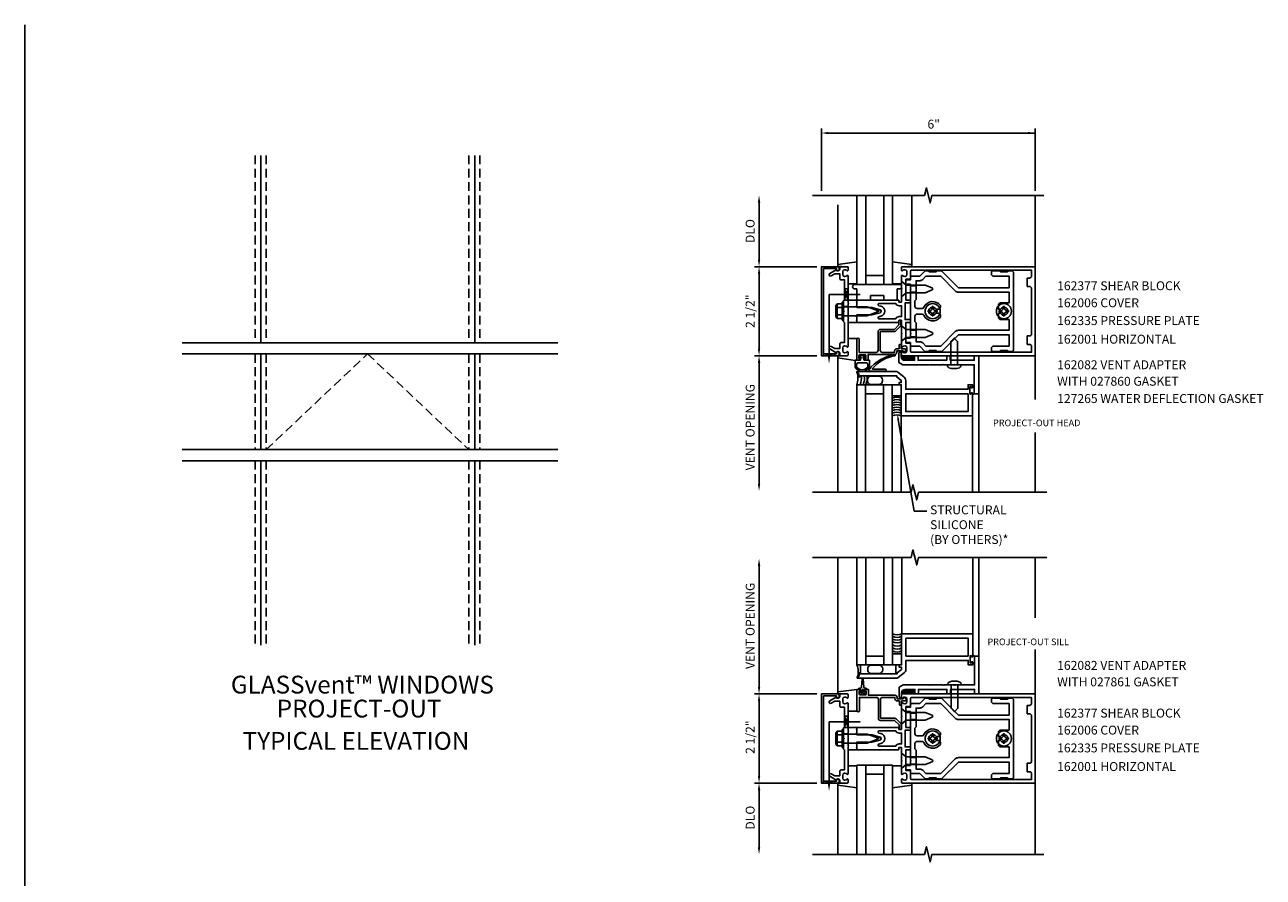
# Model space of a CAD drawing. Extents: x 0 to 72.3, y 0 to 42.9.
# Drawn here: x 0 to 34.8, y 19 to 42.9 of the extents above; entities that cross this region are included whole.
import ezdxf
from ezdxf import colors
from ezdxf.entities.mleader import LeaderData, LeaderLine
from ezdxf.enums import TextEntityAlignment as Align
from ezdxf.math import Vec2, Vec3

# ---------------------------------------------------------------- set-up
doc = ezdxf.new("R2010")
doc.units = 0
doc.header["$LTSCALE"] = 0.5
doc.header["$MEASUREMENT"] = 0
doc.linetypes.add('DASHED', pattern=[0.75, 0.5, -0.25])
doc.layers.get('0').update_dxf_attribs({"linetype": 'CONTINUOUS'})
for name, color, linetype in [('PART_NUMBERS', 6, 'CONTINUOUS'), ('R-ANNO-DIMS', 3, 'CONTINUOUS'), ('R-SWTS-DET1', 1, 'CONTINUOUS'), ('R-SWTS-DET2', 4, 'CONTINUOUS'), ('R-SWTS-DET3', 5, 'CONTINUOUS'), ('TEXT', 3, 'CONTINUOUS')]:
    doc.layers.add(name, color=color, linetype=linetype)
doc.styles.get("Standard").update_dxf_attribs({"font": 'arial.ttf'})

# ---------------------------------------------------------------- blocks, each defined once
blk = doc.blocks.new('*X1')
at = {"color": 0}
for p, q in [((12.45, 5.132), (12.566, 5.248)), ((12.451, 5.274), (12.568, 5.391)), ((12.451, 5.239), (12.567, 5.355)), ((12.451, 5.203), (12.567, 5.319)), ((12.451, 5.167), (12.567, 5.283)), ((12.452, 5.346), (12.545, 5.438)), ((12.452, 5.381), (12.509, 5.437)), ((12.452, 5.31), (12.568, 5.426)), ((12.453, 5.417), (12.472, 5.437)), ((12.45, 5.096), (12.566, 5.212)), ((12.462, 5.072), (12.565, 5.176)), ((12.515, 5.091), (12.547, 5.123))]:
    blk.add_line(p, q, dxfattribs=at)
blk = doc.blocks.new('*X2')
at = {"color": 0}
for p, q in [((12.45, 5.132), (12.566, 5.248)), ((12.451, 5.274), (12.568, 5.391)), ((12.451, 5.239), (12.567, 5.355)), ((12.451, 5.203), (12.567, 5.319)), ((12.451, 5.167), (12.567, 5.283)), ((12.452, 5.346), (12.545, 5.438)), ((12.452, 5.381), (12.509, 5.437)), ((12.452, 5.31), (12.568, 5.426)), ((12.453, 5.417), (12.472, 5.437)), ((12.45, 5.096), (12.566, 5.212)), ((12.462, 5.072), (12.565, 5.176)), ((12.515, 5.091), (12.547, 5.123))]:
    blk.add_line(p, q, dxfattribs=at)
blk = doc.blocks.new('B027860')
for points in [[(0, 0.02), (-0.095, 0.055), (-0.085, 0.083), (-0.031, 0.063), (-0.055, 0.15), (-0.201, 0.15), (-0.201, 0.343, -0.597015), (0.201, 0.343), (0.201, 0.15), (0.055, 0.15), (0.031, 0.063), (0.085, 0.083), (0.095, 0.055)], [(-0.106, 0.22, -0.414214), (-0.156, 0.27), (-0.156, 0.343, -0.480769), (0.156, 0.343), (0.156, 0.27, -0.414214), (0.106, 0.22)]]:
    blk.add_lwpolyline(points, format="xyb", close=True)
blk = doc.blocks.new('127265M')
blk.add_lwpolyline([(-0.205, 0.01, -0.626003), (-0.225, 0.049, -0.196015), (0.506, 0.464, -0.943037), (0.508, 0.436, 0.190257), (-0.118, 0.079, 0.641358), (-0.114, 0.064), (0.237, 0.064, -1), (0.237, 0.01)], format="xyb", close=True)
blk.add_lwpolyline([(-0.188, 0.01), (-0.188, 0), (0.188, 0), (0.188, 0.01)], close=True)

msp = doc.modelspace()

# ---------------------------------------------------------------- linework, layer by layer
for p, q in [((0, 0), (0, 42.915719)), ((14.966391, 33.994156), (4.423531, 33.994156)), ((14.966391, 33.681656), (4.423531, 33.681656)), ((14.966391, 30.994156), (4.423531, 30.994156)), ((14.966391, 30.681656), (4.423531, 30.681656))]:
    msp.add_line(p, q)
at = {"linetype": 'DASHED'}
for p, q in [((6.468046, 39.251453), (6.468046, 33.994156)), ((6.780546, 39.251453), (6.780546, 33.994156)), ((12.468046, 39.251453), (12.468046, 33.994156)), ((12.780546, 39.251453), (12.780546, 33.994156)), ((6.468046, 33.681656), (6.468046, 30.994156)), ((6.780546, 33.681656), (6.780546, 30.994156)), ((12.468046, 33.681656), (12.468046, 30.994156)), ((12.780546, 33.681656), (12.780546, 30.994156)), ((6.468046, 30.681656), (6.468046, 25.510122)), ((6.780546, 30.681656), (6.780546, 25.510122)), ((12.468046, 30.681656), (12.468046, 25.510122)), ((12.780546, 30.681656), (12.780546, 25.510122))]:
    msp.add_line(p, q, dxfattribs=at)
at = {"linetype": 'Continuous'}
for p, q in [((6.632118, 39.251453), (6.632118, 33.994156)), ((12.632118, 39.251453), (12.632118, 33.994156)), ((6.632118, 33.681656), (6.632118, 30.994156)), ((12.632118, 33.681656), (12.632118, 30.994156)), ((6.632118, 30.681656), (6.632118, 25.510122)), ((12.632118, 30.681656), (12.632118, 25.510122))]:
    msp.add_line(p, q, dxfattribs=at)
at = {"layer": 'R-ANNO-DIMS', "linetype": 'ByBlock'}
for p, q in [((22.366363, 38.252961), (22.366363, 40.002961)), ((28.370776, 38.252961), (28.370776, 40.002961)), ((22.566363, 39.877961), (28.370776, 39.877961)), ((20.616363, 36.327961), (20.616363, 37.927961)), ((22.241363, 36.127961), (20.491363, 36.127961)), ((22.241363, 36.127961), (20.491363, 36.127961)), ((20.616363, 33.827961), (20.616363, 35.927961)), ((22.241363, 33.627961), (20.491363, 33.627961)), ((22.241363, 33.627961), (20.491363, 33.627961)), ((20.616363, 33.427961), (20.616363, 30.013345)), ((20.616363, 24.336594), (20.616363, 27.75121)), ((22.241363, 24.136594), (20.491363, 24.136594)), ((22.241363, 24.136594), (20.491363, 24.136594)), ((20.616363, 23.936594), (20.616363, 21.836594)), ((22.241363, 21.636594), (20.491363, 21.636594)), ((22.241363, 21.636594), (20.491363, 21.636594)), ((20.616363, 21.436594), (20.616363, 19.836594))]:
    msp.add_line(p, q, dxfattribs=at)
for points in [[(22.566363, 39.911294), (22.566363, 39.844627), (22.366363, 39.877961)], [(28.170776, 39.911294), (28.170776, 39.844627), (28.370776, 39.877961)], [(20.58303, 37.927961), (20.649696, 37.927961), (20.616363, 38.127961)], [(20.58303, 36.327961), (20.649696, 36.327961), (20.616363, 36.127961)], [(20.58303, 35.927961), (20.649696, 35.927961), (20.616363, 36.127961)], [(20.58303, 33.827961), (20.649696, 33.827961), (20.616363, 33.627961)], [(20.58303, 33.427961), (20.649696, 33.427961), (20.616363, 33.627961)], [(20.58303, 30.033268), (20.649696, 30.033268), (20.616363, 29.833268)], [(20.58303, 27.731287), (20.649696, 27.731287), (20.616363, 27.931287)], [(20.58303, 24.336594), (20.649696, 24.336594), (20.616363, 24.136594)], [(20.58303, 23.936594), (20.649696, 23.936594), (20.616363, 24.136594)], [(20.58303, 21.836594), (20.649696, 21.836594), (20.616363, 21.636594)], [(20.58303, 21.436594), (20.649696, 21.436594), (20.616363, 21.636594)], [(20.58303, 19.836594), (20.649696, 19.836594), (20.616363, 19.636594)]]:
    msp.add_solid(points, dxfattribs=at)
at = {"layer": 'R-SWTS-DET1'}
for p, q in [((28.366363, 36.127961), (28.366363, 38.127961)), ((23.116363, 35.128461), (23.116363, 35.190961)), ((23.366363, 35.128461), (23.366363, 35.190961)), ((23.116363, 35.010961), (22.991363, 35.010961)), ((23.116363, 34.744961), (22.991363, 34.744961)), ((23.116363, 34.564961), (23.116363, 34.627461)), ((23.366363, 34.564961), (23.366363, 34.627461)), ((28.366363, 33.627961), (28.366363, 33.646961)), ((28.366363, 33.627961), (28.366363, 32.397511)), ((26.783141, 32.562739), (26.783141, 29.79561)), ((24.608141, 31.937739), (24.608141, 29.79561)), ((26.608141, 31.938239), (26.608141, 29.79561)), ((28.366363, 31.473131), (28.366363, 29.79561)), ((24.621109, 25.824594), (24.621109, 27.969356)), ((26.616109, 25.826677), (26.616109, 27.969356)), ((26.791109, 25.202177), (26.791109, 27.969356)), ((28.366363, 27.969356), (28.366363, 26.277666)), ((28.366363, 25.386919), (28.366363, 24.136594)), ((23.116363, 23.019594), (22.991363, 23.019594)), ((23.116363, 23.137094), (23.116363, 23.199594)), ((23.366363, 23.137094), (23.366363, 23.199594)), ((23.116363, 22.753594), (22.991363, 22.753594)), ((23.116363, 22.573594), (23.116363, 22.636094)), ((23.366363, 22.573594), (23.366363, 22.636094)), ((28.366363, 21.636594), (28.366363, 21.655594)), ((28.366363, 21.636594), (28.366363, 19.636594))]:
    msp.add_line(p, q, dxfattribs=at)
at = {"layer": 'R-SWTS-DET1', "linetype": 'DASHED'}
for p, q in [((6.780546, 30.994156), (9.624296, 33.681656)), ((9.624296, 33.681656), (12.468046, 30.994156))]:
    msp.add_line(p, q, dxfattribs=at)
at = {"layer": 'R-SWTS-DET1'}
for points in [[(22.116363, 38.127961), (25.260482, 38.127961), (25.313403, 38.340213), (25.419323, 37.915388), (25.472244, 38.127641), (28.616363, 38.127961)], [(22.116363, 29.79561), (24.885482, 29.79561), (24.938403, 30.007863), (25.044323, 29.583038), (25.097324, 29.79561), (28.692227, 29.79561)], [(22.116363, 27.969356), (24.885482, 27.969356), (24.938403, 28.181608), (25.044323, 27.756783), (25.097324, 27.969356), (28.692227, 27.969356)], [(22.116363, 19.636594), (25.260482, 19.636594), (25.313403, 19.848846), (25.419323, 19.424022), (25.472244, 19.636274), (28.616363, 19.636594)]]:
    msp.add_lwpolyline(points, dxfattribs=at)
for points in [[(22.426363, 36.077961), (22.790363, 36.077961), (22.790363, 36.047961, 1), (22.870363, 36.047961), (22.870363, 36.067961, 0.414213562), (22.810363, 36.127961), (22.366363, 36.127961), (22.366363, 33.627961), (22.810363, 33.627961, 0.414213562), (22.870363, 33.687961), (22.870363, 33.707961, 1), (22.790363, 33.707961), (22.790363, 33.677961), (22.426363, 33.677961)], [(22.880363, 33.941961), (22.880363, 33.827961), (22.745538, 33.827961), (22.640363, 33.888684, 1), (22.600363, 33.819402), (22.782992, 33.713961, -0.849090459), (22.880363, 33.697961), (22.880363, 33.657961, 0.414213562), (22.910363, 33.627961), (23.096363, 33.627961, 0.414213562), (23.116363, 33.647961), (23.116363, 33.729961, 0.669376495), (23.090721, 33.740532, -0.199772927), (23.026871, 33.713961), (23.016363, 33.713961, -0.414213562), (22.966363, 33.763961), (22.966363, 33.851961, -0.414213562), (23.016363, 33.901961), (23.026871, 33.901961, -0.199772927), (23.090721, 33.875389, 0.669376495), (23.116363, 33.885961), (23.116363, 34.652961), (23.131363, 34.667961), (23.116363, 34.682961), (23.116363, 35.072961), (23.131363, 35.087961), (23.116363, 35.102961), (23.116363, 35.869961, 0.669376495), (23.090721, 35.880532, -0.199772927), (23.026871, 35.853961), (23.016363, 35.853961, -0.414213562), (22.966363, 35.903961), (22.966363, 35.991961, -0.414213562), (23.016363, 36.041961), (23.026871, 36.041961, -0.199772927), (23.090721, 36.015389, 0.669376495), (23.116363, 36.025961), (23.116363, 36.107961, 0.414213562), (23.096363, 36.127961), (22.910363, 36.127961, 0.414213562), (22.880363, 36.097961), (22.880363, 36.057961, -0.849090459), (22.782992, 36.041961), (22.600363, 35.93652, 1), (22.640363, 35.867238), (22.745538, 35.927961), (22.880363, 35.927961), (22.880363, 35.813961, 0.414213562), (22.940363, 35.753961), (23.016363, 35.753961), (23.016363, 35.202961), (22.991363, 35.177961), (22.991363, 34.892961), (23.006363, 34.877961), (22.991363, 34.862961), (22.991363, 34.577961), (23.016363, 34.552961), (23.016363, 34.001961), (22.940363, 34.001961, 0.414213562)], [(24.616363, 35.487961), (24.616363, 35.140961, -0.414213562), (24.606363, 35.130961), (24.550363, 35.130961, -0.414213562), (24.540363, 35.140961), (24.540363, 35.180961, 0.414213562), (24.530363, 35.190961), (23.366363, 35.190961), (23.366363, 35.150961), (23.351363, 35.135961), (23.366363, 35.120961), (23.366363, 35.047961), (23.351363, 35.032961), (23.366363, 35.017961), (23.366363, 34.977961), (23.796363, 34.977961), (24.014475, 34.919518, -0.767326988), (24.014475, 34.836404), (23.796363, 34.777961), (23.366363, 34.777961), (23.366363, 34.737961), (23.351363, 34.722961), (23.366363, 34.707961), (23.366363, 34.634961), (23.351363, 34.619961), (23.366363, 34.604961), (23.366363, 34.564961), (24.530363, 34.564961, 0.414213562), (24.540363, 34.574961), (24.540363, 34.614961, -0.414213562), (24.550363, 34.624961), (24.606363, 34.624961, -0.414213562), (24.616363, 34.614961), (24.616363, 34.267961), (24.631363, 34.252961), (24.616363, 34.237961), (24.616363, 33.885961, 0.669376495), (24.642005, 33.875389, -0.199772927), (24.705855, 33.901961), (24.716363, 33.901961, -0.414213562), (24.766363, 33.851961), (24.766363, 33.763961, -0.414213562), (24.716363, 33.713961), (24.705855, 33.713961, -0.199772927), (24.642005, 33.740532, 0.669376495), (24.616363, 33.729961), (24.616363, 33.647961, 0.414213562), (24.636363, 33.627961), (28.366363, 33.627961), (28.366363, 36.127961), (24.636363, 36.127961, 0.414213562), (24.616363, 36.107961), (24.616363, 36.025961, 0.669376495), (24.642005, 36.015389, -0.199772927), (24.705855, 36.041961), (24.716363, 36.041961, -0.414213562), (24.766363, 35.991961), (24.766363, 35.903961, -0.414213562), (24.716363, 35.853961), (24.705855, 35.853961, -0.199772927), (24.642005, 35.880532, 0.669376495), (24.616363, 35.869961), (24.616363, 35.517961), (24.631363, 35.502961)], [(24.846363, 35.110961, 0.414213562), (24.866363, 35.130961), (24.866363, 35.170961, 0.414213562), (24.846363, 35.190961), (24.741363, 35.190961), (24.741363, 35.772961), (24.846363, 35.772961, 0.414213562), (24.866363, 35.792961), (24.866363, 35.997961, -0.414213562), (24.896363, 36.027961), (28.266363, 36.027961), (28.266363, 35.867961, -0.414213562), (28.206363, 35.807961), (28.146363, 35.807961), (28.146363, 35.572961), (28.206363, 35.572961, -0.414213562), (28.266363, 35.512961), (28.266363, 34.242961, -0.414213562), (28.206363, 34.182961), (28.146363, 34.182961), (28.146363, 33.947961), (28.206363, 33.947961, -0.414213562), (28.266363, 33.887961), (28.266363, 33.727961), (24.896363, 33.727961, -0.414213562), (24.866363, 33.757961), (24.866363, 33.962961, 0.414213562), (24.846363, 33.982961), (24.741363, 33.982961), (24.741363, 34.564961), (24.846363, 34.564961, 0.414213562), (24.866363, 34.584961), (24.866363, 34.624961, 0.414213562), (24.846363, 34.644961), (24.716363, 34.644961), (24.716363, 35.110961)], [(24.452383, 35.090961), (23.988884, 35.090961, 0.876976463), (23.98112, 35.031983), (24.040357, 35.01611, -0.767326988), (24.040357, 34.739811), (23.98112, 34.723939, 0.876976463), (23.988884, 34.664961), (24.452383, 34.664961, -0.281861054), (24.550363, 34.724961), (24.616363, 34.724961), (24.616363, 35.030961), (24.550363, 35.030961, -0.281861054)], [(24.018141, 34.307739), (24.415141, 34.307739, 0.198912367), (24.457568, 34.325313), (24.582568, 34.450313, 0.198912367), (24.600141, 34.492739), (24.600141, 34.602739, 0.414213562), (24.580141, 34.622739), (24.560141, 34.622739, 0.414213562), (24.540141, 34.602739), (24.540141, 34.492739), (24.415141, 34.367739), (24.018141, 34.367739, 0.414213562), (23.958141, 34.307739), (23.958141, 33.782739, -0.414213562), (23.898141, 33.722739), (23.428141, 33.722739), (23.428141, 34.090739, 1), (23.358141, 34.090739), (23.358141, 33.500739), (23.431141, 33.500739, 0.414213562), (23.456141, 33.525739), (23.456141, 33.550739), (23.418141, 33.550739), (23.418141, 33.625739, -0.414213562), (23.443141, 33.650739), (23.594141, 33.650739, -0.414213562), (23.619141, 33.625739), (23.619141, 33.550739), (23.581141, 33.550739), (23.581141, 33.525739, 0.414213562), (23.606141, 33.500739), (23.679141, 33.500739), (23.679141, 33.662739), (24.423141, 33.662739, 0.414213562), (24.483141, 33.722739), (24.483141, 33.762739), (24.658141, 33.762739), (24.658141, 33.742739, 0.641869442), (24.682939, 33.731381), (24.727736, 33.770023, 0.69514325), (24.708141, 33.822739), (24.608141, 33.822739), (24.608141, 33.922739, 0.414213562), (24.588141, 33.942739), (24.568141, 33.942739, 0.414213562), (24.548141, 33.922739), (24.548141, 33.822739), (24.483141, 33.822739, 0.414213562), (24.423141, 33.762739), (24.423141, 33.722739), (24.078141, 33.722739, -0.414213562), (24.018141, 33.782739)], [(25.390141, 33.385739), (25.380141, 33.375739), (24.65426, 33.375739), (24.545141, 33.438739), (24.545141, 33.695739, -0.414213562), (24.575141, 33.725739), (24.608141, 33.725739), (24.608141, 33.600739, 0.414213562), (24.708141, 33.500739), (24.983141, 33.500739), (24.983141, 33.625739), (25.083141, 33.625739), (25.083141, 33.500739), (25.885141, 33.500739), (25.885141, 33.625739), (25.985141, 33.625739), (25.985141, 33.500739), (26.658141, 33.500739), (26.658141, 33.625739), (26.783141, 33.625739), (26.783141, 32.562739), (26.658141, 32.562739), (26.658141, 33.375739), (26.105141, 33.375739), (26.095141, 33.385739), (26.085141, 33.375739), (25.793141, 33.375739), (25.783141, 33.385739), (25.773141, 33.375739), (25.400141, 33.375739)], [(25.398109, 24.379177), (25.388109, 24.389177), (24.662228, 24.389177), (24.553109, 24.326177), (24.553109, 24.069177, 0.414213562), (24.583109, 24.039177), (24.616109, 24.039177), (24.616109, 24.164177, -0.414213562), (24.716109, 24.264177), (24.991109, 24.264177), (24.991109, 24.139177), (25.091109, 24.139177), (25.091109, 24.264177), (25.893109, 24.264177), (25.893109, 24.139177), (25.993109, 24.139177), (25.993109, 24.264177), (26.666109, 24.264177), (26.666109, 24.139177), (26.791109, 24.139177), (26.791109, 25.202177), (26.666109, 25.202177), (26.666109, 24.389177), (26.113109, 24.389177), (26.103109, 24.379177), (26.093109, 24.389177), (25.801109, 24.389177), (25.791109, 24.379177), (25.781109, 24.389177), (25.408109, 24.389177)], [(22.426363, 24.086594), (22.790363, 24.086594), (22.790363, 24.056594, 1), (22.870363, 24.056594), (22.870363, 24.076594, 0.414213562), (22.810363, 24.136594), (22.366363, 24.136594), (22.366363, 21.636594), (22.810363, 21.636594, 0.414213562), (22.870363, 21.696594), (22.870363, 21.716594, 1), (22.790363, 21.716594), (22.790363, 21.686594), (22.426363, 21.686594)], [(22.880363, 21.950594), (22.880363, 21.836594), (22.745538, 21.836594), (22.640363, 21.897317, 1), (22.600363, 21.828035), (22.782992, 21.722594, -0.849090459), (22.880363, 21.706594), (22.880363, 21.666594, 0.414213562), (22.910363, 21.636594), (23.096363, 21.636594, 0.414213562), (23.116363, 21.656594), (23.116363, 21.738594, 0.669376495), (23.090721, 21.749165, -0.199772927), (23.026871, 21.722594), (23.016363, 21.722594, -0.414213562), (22.966363, 21.772594), (22.966363, 21.860594, -0.414213562), (23.016363, 21.910594), (23.026871, 21.910594, -0.199772927), (23.090721, 21.884023, 0.669376495), (23.116363, 21.894594), (23.116363, 22.661594), (23.131363, 22.676594), (23.116363, 22.691594), (23.116363, 23.081594), (23.131363, 23.096594), (23.116363, 23.111594), (23.116363, 23.878594, 0.669376495), (23.090721, 23.889165, -0.199772927), (23.026871, 23.862594), (23.016363, 23.862594, -0.414213562), (22.966363, 23.912594), (22.966363, 24.000594, -0.414213562), (23.016363, 24.050594), (23.026871, 24.050594, -0.199772927), (23.090721, 24.024023, 0.669376495), (23.116363, 24.034594), (23.116363, 24.116594, 0.414213562), (23.096363, 24.136594), (22.910363, 24.136594, 0.414213562), (22.880363, 24.106594), (22.880363, 24.066594, -0.849090459), (22.782992, 24.050594), (22.600363, 23.945153, 1), (22.640363, 23.875871), (22.745538, 23.936594), (22.880363, 23.936594), (22.880363, 23.822594, 0.414213562), (22.940363, 23.762594), (23.016363, 23.762594), (23.016363, 23.211594), (22.991363, 23.186594), (22.991363, 22.901594), (23.006363, 22.886594), (22.991363, 22.871594), (22.991363, 22.586594), (23.016363, 22.561594), (23.016363, 22.010594), (22.940363, 22.010594, 0.414213562)], [(24.616363, 23.496594), (24.616363, 23.149594, -0.414213562), (24.606363, 23.139594), (24.550363, 23.139594, -0.414213562), (24.540363, 23.149594), (24.540363, 23.189594, 0.414213562), (24.530363, 23.199594), (23.366363, 23.199594), (23.366363, 23.159594), (23.351363, 23.144594), (23.366363, 23.129594), (23.366363, 23.056594), (23.351363, 23.041594), (23.366363, 23.026594), (23.366363, 22.986594), (23.796363, 22.986594), (24.014475, 22.928151, -0.767326988), (24.014475, 22.845037), (23.796363, 22.786594), (23.366363, 22.786594), (23.366363, 22.746594), (23.351363, 22.731594), (23.366363, 22.716594), (23.366363, 22.643594), (23.351363, 22.628594), (23.366363, 22.613594), (23.366363, 22.573594), (24.530363, 22.573594, 0.414213562), (24.540363, 22.583594), (24.540363, 22.623594, -0.414213562), (24.550363, 22.633594), (24.606363, 22.633594, -0.414213562), (24.616363, 22.623594), (24.616363, 22.276594), (24.631363, 22.261594), (24.616363, 22.246594), (24.616363, 21.894594, 0.669376495), (24.642005, 21.884023, -0.199772927), (24.705855, 21.910594), (24.716363, 21.910594, -0.414213562), (24.766363, 21.860594), (24.766363, 21.772594, -0.414213562), (24.716363, 21.722594), (24.705855, 21.722594, -0.199772927), (24.642005, 21.749165, 0.669376495), (24.616363, 21.738594), (24.616363, 21.656594, 0.414213562), (24.636363, 21.636594), (28.366363, 21.636594), (28.366363, 24.136594), (24.636363, 24.136594, 0.414213562), (24.616363, 24.116594), (24.616363, 24.034594, 0.669376495), (24.642005, 24.024023, -0.199772927), (24.705855, 24.050594), (24.716363, 24.050594, -0.414213562), (24.766363, 24.000594), (24.766363, 23.912594, -0.414213562), (24.716363, 23.862594), (24.705855, 23.862594, -0.199772927), (24.642005, 23.889165, 0.669376495), (24.616363, 23.878594), (24.616363, 23.526594), (24.631363, 23.511594)], [(24.026109, 23.457177), (24.423109, 23.457177, -0.198912367), (24.465536, 23.439604), (24.590536, 23.314604, -0.198912367), (24.608109, 23.272177), (24.608109, 23.162177, -0.414213562), (24.588109, 23.142177), (24.568109, 23.142177, -0.414213562), (24.548109, 23.162177), (24.548109, 23.272177), (24.423109, 23.397177), (24.026109, 23.397177, -0.414213562), (23.966109, 23.457177), (23.966109, 23.982177, 0.414213562), (23.906109, 24.042177), (23.436109, 24.042177), (23.436109, 23.674177, -1), (23.366109, 23.674177), (23.366109, 24.264177), (23.439109, 24.264177, -0.414213562), (23.464109, 24.239177), (23.464109, 24.214177), (23.426109, 24.214177), (23.426109, 24.139177, 0.414213562), (23.451109, 24.114177), (23.602109, 24.114177, 0.414213562), (23.627109, 24.139177), (23.627109, 24.214177), (23.589109, 24.214177), (23.589109, 24.239177, -0.414213562), (23.614109, 24.264177), (23.687109, 24.264177), (23.687109, 24.102177), (24.431109, 24.102177, -0.414213562), (24.491109, 24.042177), (24.491109, 24.002177), (24.666109, 24.002177), (24.666109, 24.022177, -0.641869442), (24.690907, 24.033536), (24.735704, 23.994894, -0.69514325), (24.716109, 23.942177), (24.616109, 23.942177), (24.616109, 23.842177, -0.414213562), (24.596109, 23.822177), (24.576109, 23.822177, -0.414213562), (24.556109, 23.842177), (24.556109, 23.942177), (24.491109, 23.942177, -0.414213562), (24.431109, 24.002177), (24.431109, 24.042177), (24.086109, 24.042177, 0.414213562), (24.026109, 23.982177)], [(24.846363, 23.119594, 0.414213562), (24.866363, 23.139594), (24.866363, 23.179594, 0.414213562), (24.846363, 23.199594), (24.741363, 23.199594), (24.741363, 23.781594), (24.846363, 23.781594, 0.414213562), (24.866363, 23.801594), (24.866363, 24.006594, -0.414213562), (24.896363, 24.036594), (28.266363, 24.036594), (28.266363, 23.876594, -0.414213562), (28.206363, 23.816594), (28.146363, 23.816594), (28.146363, 23.581594), (28.206363, 23.581594, -0.414213562), (28.266363, 23.521594), (28.266363, 22.251594, -0.414213562), (28.206363, 22.191594), (28.146363, 22.191594), (28.146363, 21.956594), (28.206363, 21.956594, -0.414213562), (28.266363, 21.896594), (28.266363, 21.736594), (24.896363, 21.736594, -0.414213562), (24.866363, 21.766594), (24.866363, 21.971594, 0.414213562), (24.846363, 21.991594), (24.741363, 21.991594), (24.741363, 22.573594), (24.846363, 22.573594, 0.414213562), (24.866363, 22.593594), (24.866363, 22.633594, 0.414213562), (24.846363, 22.653594), (24.716363, 22.653594), (24.716363, 23.119594)], [(24.452383, 23.099594), (23.988884, 23.099594, 0.876976463), (23.98112, 23.040616), (24.040357, 23.024744, -0.767326988), (24.040357, 22.748444), (23.98112, 22.732572, 0.876976463), (23.988884, 22.673594), (24.452383, 22.673594, -0.281861054), (24.550363, 22.733594), (24.616363, 22.733594), (24.616363, 23.039594), (24.550363, 23.039594, -0.281861054)]]:
    msp.add_lwpolyline(points, format="xyb", close=True, dxfattribs=at)
for points in [[(23.365641, 33.160249), (23.421141, 33.128206), (23.421141, 33.032239), (23.452141, 33.032239), (23.452141, 33.063239), (24.482141, 33.063239), (24.482141, 33.033239), (24.608141, 32.938239), (24.608141, 32.876239), (24.546141, 32.876239), (24.546141, 32.813239), (24.608141, 32.813239), (24.608141, 31.938239), (26.608141, 31.938239), (26.608141, 32.578239, 1), (26.576141, 32.578239), (26.576141, 32.572239, -1), (26.532141, 32.572239), (26.532141, 32.741239, -1), (26.576141, 32.741239), (26.576141, 32.735239, 1), (26.608141, 32.735239), (26.608141, 32.813239), (26.483141, 32.813239), (26.483141, 32.688239), (24.733141, 32.688239), (24.733141, 32.938239, 0.23539905), (24.683394, 33.038049), (24.517605, 33.163049, 0.162928128), (24.442352, 33.188239), (23.373141, 33.188239, 0.767326988), (23.365641, 33.160249)], [(23.373609, 24.604668), (23.429109, 24.636711), (23.429109, 24.732677), (23.460109, 24.732677), (23.460109, 24.701677), (24.490109, 24.701677), (24.490109, 24.731677), (24.616109, 24.826677), (24.616109, 24.888677), (24.554109, 24.888677), (24.554109, 24.951677), (24.616109, 24.951677), (24.616109, 25.826677), (26.616109, 25.826677), (26.616109, 25.186677, -1), (26.584109, 25.186677), (26.584109, 25.192677, 1), (26.540109, 25.192677), (26.540109, 25.023677, 1), (26.584109, 25.023677), (26.584109, 25.029677, -1), (26.616109, 25.029677), (26.616109, 24.951677), (26.491109, 24.951677), (26.491109, 25.076677), (24.741109, 25.076677), (24.741109, 24.826677, -0.23539905), (24.691362, 24.726868), (24.525573, 24.601868, -0.162928128), (24.45032, 24.576677), (23.381109, 24.576677, -0.767326988), (23.373609, 24.604668)]]:
    msp.add_lwpolyline(points, format="xyb", dxfattribs=at)
for points in [[(26.483141, 32.563239), (24.733141, 32.563239), (24.733141, 32.063239), (26.483141, 32.063239)], [(26.491109, 25.201677), (24.741109, 25.201677), (24.741109, 25.701677), (26.491109, 25.701677)]]:
    msp.add_lwpolyline(points, close=True, dxfattribs=at)
at = {"layer": 'R-SWTS-DET2'}
for p, q in [((24.906118, 36.170981), (24.906118, 38.127961)), ((22.826608, 36.188346), (22.826608, 37.862358)), ((23.366608, 36.264882), (22.826608, 36.188346)), ((22.826608, 36.188346), (22.826608, 36.128346)), ((24.366118, 36.264882), (24.906118, 36.188346)), ((24.906118, 36.188346), (24.906118, 36.128346)), ((22.826608, 36.128346), (22.942239, 36.128346)), ((24.906118, 36.128346), (24.790487, 36.128346)), ((23.116608, 35.648346), (23.366608, 35.648346)), ((23.303863, 35.627961), (24.553863, 35.627961)), ((23.366363, 35.502961), (23.303863, 35.502961)), ((23.366363, 35.190961), (23.366363, 35.502961)), ((24.616118, 35.648346), (24.366118, 35.648346)), ((24.491363, 35.502961), (24.491363, 35.190961)), ((24.553863, 35.502961), (24.491363, 35.502961)), ((24.866363, 35.593961), (25.026363, 35.593961)), ((22.951363, 35.127961), (22.991363, 35.127961)), ((22.951363, 35.127961), (22.951363, 34.627961)), ((22.991363, 35.127961), (22.991363, 34.627961)), ((23.366363, 35.190961), (23.116363, 35.190961)), ((23.741363, 35.190961), (23.366363, 35.190961)), ((23.741363, 35.315961), (23.741363, 35.190961)), ((24.116363, 35.315961), (23.741363, 35.315961)), ((24.116363, 35.190961), (24.116363, 35.315961)), ((24.491363, 35.190961), (24.116363, 35.190961)), ((24.866363, 35.411961), (25.026363, 35.411961)), ((22.776758, 35.030141), (22.776758, 34.725766)), ((22.789053, 35.064551), (22.807758, 35.064551)), ((22.807758, 35.064551), (22.807758, 34.691361)), ((22.811683, 35.080871), (22.951363, 35.080871)), ((22.811683, 34.979416), (22.951363, 34.979416)), ((22.811683, 34.776496), (22.951363, 34.776496)), ((22.991363, 35.003341), (23.656363, 35.003341)), ((23.991363, 34.877961), (23.656363, 35.003341)), ((23.656363, 34.752571), (23.991363, 34.877961)), ((25.361863, 34.894961), (25.361863, 34.860961)), ((25.361863, 34.894961), (25.409613, 34.894961)), ((25.361863, 34.860961), (25.409613, 34.860961)), ((25.474363, 35.007461), (25.508363, 35.007461)), ((25.474363, 35.007461), (25.474363, 34.959711)), ((25.474363, 34.796211), (25.474363, 34.748461)), ((25.508363, 35.007461), (25.508363, 34.959711)), ((25.508363, 34.796211), (25.508363, 34.748461)), ((25.573113, 34.894961), (25.620863, 34.894961)), ((25.573113, 34.860961), (25.620863, 34.860961)), ((25.620863, 34.894961), (25.620863, 34.860961)), ((27.361863, 34.894961), (27.361863, 34.860961)), ((27.361863, 34.894961), (27.409613, 34.894961)), ((27.361863, 34.860961), (27.409613, 34.860961)), ((27.474363, 35.007461), (27.508363, 35.007461)), ((27.474363, 35.007461), (27.474363, 34.959711)), ((27.474363, 34.796211), (27.474363, 34.748461)), ((27.508363, 35.007461), (27.508363, 34.959711)), ((27.508363, 34.796211), (27.508363, 34.748461)), ((27.573113, 34.894961), (27.620863, 34.894961)), ((27.573113, 34.860961), (27.620863, 34.860961)), ((27.620863, 34.894961), (27.620863, 34.860961)), ((22.789053, 34.691361), (22.807758, 34.691361)), ((22.811683, 34.675041), (22.951363, 34.675041)), ((22.951363, 34.627961), (22.991363, 34.627961)), ((22.991363, 34.752571), (23.656363, 34.752571)), ((23.116363, 34.564961), (23.366363, 34.564961)), ((24.616363, 34.033961), (24.616363, 34.471961)), ((24.616363, 34.471961), (24.748363, 34.360961)), ((25.474363, 34.748461), (25.508363, 34.748461)), ((27.474363, 34.748461), (27.508363, 34.748461)), ((23.120388, 34.107575), (23.362457, 34.107575)), ((24.748363, 34.144961), (24.616363, 34.033961)), ((24.748363, 34.360961), (25.279022, 34.360961)), ((25.279022, 34.144961), (24.748363, 34.144961)), ((24.866363, 34.343961), (25.026363, 34.343961)), ((24.866363, 34.161961), (25.026363, 34.161961)), ((25.279022, 34.360961), (25.472844, 34.280677)), ((25.472844, 34.225244), (25.279022, 34.144961)), ((22.830388, 33.627575), (22.946019, 33.627575)), ((22.830388, 33.567575), (22.830388, 33.627575)), ((23.317641, 33.498516), (22.830388, 33.567575)), ((22.830388, 33.567575), (22.830388, 29.79561)), ((23.399641, 33.500739), (23.431141, 33.500739)), ((23.606141, 33.500739), (23.637641, 33.500739)), ((22.830388, 24.19698), (22.830388, 27.969356)), ((23.366109, 24.264177), (22.830388, 24.19698)), ((22.830388, 24.19698), (22.830388, 24.13698)), ((22.830388, 24.13698), (22.946019, 24.13698)), ((23.116608, 23.65698), (23.366608, 23.65698)), ((23.120388, 23.65698), (23.370626, 23.65698)), ((24.866363, 23.602594), (25.026363, 23.602594)), ((24.866363, 23.420594), (25.026363, 23.420594)), ((22.776758, 23.038774), (22.776758, 22.734399)), ((22.789053, 23.073184), (22.807758, 23.073184)), ((22.807758, 23.073184), (22.807758, 22.699994)), ((22.811683, 23.089504), (22.951363, 23.089504)), ((22.811683, 22.988049), (22.951363, 22.988049)), ((22.951363, 23.136594), (22.951363, 22.636594)), ((22.951363, 23.136594), (22.991363, 23.136594)), ((22.991363, 23.136594), (22.991363, 22.636594)), ((22.991363, 23.011974), (23.656363, 23.011974)), ((23.366363, 23.199594), (23.116363, 23.199594)), ((23.991363, 22.886594), (23.656363, 23.011974)), ((25.474363, 23.016094), (25.474363, 22.968344)), ((25.474363, 23.016094), (25.508363, 23.016094)), ((25.508363, 23.016094), (25.508363, 22.968344)), ((27.474363, 23.016094), (27.474363, 22.968344)), ((27.474363, 23.016094), (27.508363, 23.016094)), ((27.508363, 23.016094), (27.508363, 22.968344)), ((22.789053, 22.699994), (22.807758, 22.699994)), ((22.811683, 22.785129), (22.951363, 22.785129)), ((22.811683, 22.683674), (22.951363, 22.683674)), ((22.951363, 22.636594), (22.991363, 22.636594)), ((22.991363, 22.761204), (23.656363, 22.761204)), ((23.656363, 22.761204), (23.991363, 22.886594)), ((25.361863, 22.903594), (25.409613, 22.903594)), ((25.361863, 22.903594), (25.361863, 22.869594)), ((25.361863, 22.869594), (25.409613, 22.869594)), ((25.474363, 22.804844), (25.474363, 22.757094)), ((25.474363, 22.757094), (25.508363, 22.757094)), ((25.508363, 22.804844), (25.508363, 22.757094)), ((25.573113, 22.903594), (25.620863, 22.903594)), ((25.573113, 22.869594), (25.620863, 22.869594)), ((25.620863, 22.903594), (25.620863, 22.869594)), ((27.361863, 22.903594), (27.409613, 22.903594)), ((27.361863, 22.903594), (27.361863, 22.869594)), ((27.361863, 22.869594), (27.409613, 22.869594)), ((27.474363, 22.804844), (27.474363, 22.757094)), ((27.474363, 22.757094), (27.508363, 22.757094)), ((27.508363, 22.804844), (27.508363, 22.757094)), ((27.573113, 22.903594), (27.620863, 22.903594)), ((27.573113, 22.869594), (27.620863, 22.869594)), ((27.620863, 22.903594), (27.620863, 22.869594)), ((23.116363, 22.573594), (23.366363, 22.573594)), ((24.616363, 22.042594), (24.616363, 22.480594)), ((24.616363, 22.480594), (24.748363, 22.369594)), ((24.748363, 22.369594), (25.279022, 22.369594)), ((24.866363, 22.352594), (25.026363, 22.352594)), ((25.279022, 22.369594), (25.472844, 22.28931)), ((23.116608, 22.116208), (23.366608, 22.116208)), ((24.616118, 22.116208), (24.366118, 22.116208)), ((24.748363, 22.153594), (24.616363, 22.042594)), ((25.279022, 22.153594), (24.748363, 22.153594)), ((24.866363, 22.170594), (25.026363, 22.170594)), ((25.472844, 22.233878), (25.279022, 22.153594)), ((22.826608, 21.576208), (22.826608, 21.636208)), ((22.826608, 21.636208), (22.942239, 21.636208)), ((23.366608, 21.499673), (22.826608, 21.576208)), ((22.826608, 21.576208), (22.826608, 19.636594)), ((24.366118, 21.499673), (24.906118, 21.576208)), ((24.906118, 21.636208), (24.790487, 21.636208)), ((24.906118, 21.576208), (24.906118, 21.636208)), ((24.906118, 21.593574), (24.906118, 19.636594))]:
    msp.add_line(p, q, dxfattribs=at)
for points in [[(24.741363, 35.727961, -0.414213562), (24.771363, 35.757961), (24.866363, 35.757961), (24.866363, 35.827961, -0.414213562), (24.896363, 35.857961), (25.126363, 35.857961), (25.272576, 36.004174, -0.198912367), (25.293789, 36.012961), (25.366363, 36.012961), (25.396363, 35.982961), (25.586363, 35.982961), (25.616363, 36.012961), (25.725713, 36.012961, -0.198912367), (25.746927, 36.004174), (26.21314, 35.537961), (27.636363, 35.537961), (27.636363, 35.857961), (27.201363, 35.857961, -0.414213562), (27.141363, 35.917961), (27.141363, 35.982961, -0.414213562), (27.171363, 36.012961), (27.366363, 36.012961), (27.396363, 35.982961), (27.586363, 35.982961), (27.616363, 36.012961), (27.701363, 36.012961, -0.414213562), (27.761363, 35.952961), (27.761363, 33.802961, -0.414213562), (27.701363, 33.742961), (27.616363, 33.742961), (27.586363, 33.772961), (27.396363, 33.772961), (27.366363, 33.742961), (27.171363, 33.742961, -0.414213562), (27.141363, 33.772961), (27.141363, 33.837961, -0.414213562), (27.201363, 33.897961), (27.636363, 33.897961), (27.636363, 34.217961), (26.21314, 34.217961), (25.746927, 33.751748, -0.198912367), (25.725713, 33.742961), (25.616363, 33.742961), (25.586363, 33.772961), (25.396363, 33.772961), (25.366363, 33.742961), (25.293789, 33.742961, -0.198912367), (25.272576, 33.751748), (25.126363, 33.897961), (24.896363, 33.897961, -0.414213562), (24.866363, 33.927961), (24.866363, 33.997961), (24.771363, 33.997961, -0.414213562), (24.741363, 34.027961), (24.741363, 34.092961, -0.414213562), (24.771363, 34.122961), (24.866363, 34.122961), (24.866363, 34.237961), (24.881363, 34.252961), (24.866363, 34.267961), (24.866363, 35.487961), (24.881363, 35.502961), (24.866363, 35.517961), (24.866363, 35.632961), (24.771363, 35.632961, -0.414213562), (24.741363, 35.662961)], [(25.051363, 34.957961), (25.192532, 34.957961, 0.290987201), (25.246865, 34.992506, -0.563903108), (25.706363, 35.041286), (25.706363, 34.992961, -0.414213562), (25.646363, 34.932961), (25.586626, 34.932961, 3.732050808), (25.586626, 34.822961), (25.646363, 34.822961, -0.414213562), (25.706363, 34.762961), (25.706363, 34.714636, -0.563903108), (25.246865, 34.763415, 0.290987201), (25.192532, 34.797961), (25.051363, 34.797961, 0.414213562), (24.991363, 34.737961), (24.991363, 34.587961), (25.026363, 34.552961), (25.026363, 34.022961), (25.126363, 34.022961, -0.198912367), (25.214751, 33.986349), (25.30314, 33.897961), (25.716363, 33.897961), (26.124751, 34.306349, -0.198912367), (26.21314, 34.342961), (27.636363, 34.342961), (27.636363, 34.642961), (27.396363, 34.642961, -0.414213562), (27.336363, 34.702961), (27.336363, 34.822961), (27.3961, 34.822961, 3.732050808), (27.3961, 34.932961), (27.336363, 34.932961), (27.336363, 35.052961, -0.414213562), (27.396363, 35.112961), (27.636363, 35.112961), (27.636363, 35.412961), (26.21314, 35.412961, -0.198912367), (26.124751, 35.449572), (25.716363, 35.857961), (25.30314, 35.857961), (25.214751, 35.769572, -0.198912367), (25.126363, 35.732961), (25.026363, 35.732961), (25.026363, 35.202961), (24.991363, 35.167961), (24.991363, 35.017961, 0.414213562)], [(24.748363, 35.610961), (24.616363, 35.721961), (24.616363, 35.283961), (24.748363, 35.394961), (25.279022, 35.394961), (25.472844, 35.475244, 0.668178638), (25.472844, 35.530677), (25.279022, 35.610961)], [(26.281641, 33.375739), (25.908641, 33.375739), (25.908641, 33.349286, 0.313523734), (25.948408, 33.292101, 0.179660075), (26.241874, 33.292101, 0.313523734), (26.281641, 33.349286)], [(23.603815, 24.175354, 0.780776406), (23.599109, 24.194177), (23.589109, 24.194177), (23.589109, 24.264177), (23.645609, 24.264177, 0.414213562), (23.605609, 24.304177), (23.582609, 24.304177, -0.39765882), (23.55765, 24.327757), (23.541585, 24.56303, 0.94470647), (23.511633, 24.56303), (23.495569, 24.327757, -0.39765882), (23.470609, 24.304177), (23.447609, 24.304177, 0.414213562), (23.407609, 24.264177), (23.464109, 24.264177), (23.464109, 24.194177), (23.454109, 24.194177, 0.780776406), (23.449403, 24.175354), (23.526609, 24.134177)], [(26.289609, 24.389177), (25.916609, 24.389177), (25.916609, 24.41563, -0.313523734), (25.956376, 24.472815, -0.179660075), (26.249842, 24.472815, -0.313523734), (26.289609, 24.41563)], [(23.508609, 24.198177, 1), (23.544609, 24.198177), (23.544609, 24.246177, 1), (23.508609, 24.246177)], [(24.741363, 23.736594, -0.414213562), (24.771363, 23.766594), (24.866363, 23.766594), (24.866363, 23.836594, -0.414213562), (24.896363, 23.866594), (25.126363, 23.866594), (25.272576, 24.012807, -0.198912367), (25.293789, 24.021594), (25.366363, 24.021594), (25.396363, 23.991594), (25.586363, 23.991594), (25.616363, 24.021594), (25.725713, 24.021594, -0.198912367), (25.746927, 24.012807), (26.21314, 23.546594), (27.636363, 23.546594), (27.636363, 23.866594), (27.201363, 23.866594, -0.414213562), (27.141363, 23.926594), (27.141363, 23.991594, -0.414213562), (27.171363, 24.021594), (27.366363, 24.021594), (27.396363, 23.991594), (27.586363, 23.991594), (27.616363, 24.021594), (27.701363, 24.021594, -0.414213562), (27.761363, 23.961594), (27.761363, 21.811594, -0.414213562), (27.701363, 21.751594), (27.616363, 21.751594), (27.586363, 21.781594), (27.396363, 21.781594), (27.366363, 21.751594), (27.171363, 21.751594, -0.414213562), (27.141363, 21.781594), (27.141363, 21.846594, -0.414213562), (27.201363, 21.906594), (27.636363, 21.906594), (27.636363, 22.226594), (26.21314, 22.226594), (25.746927, 21.760381, -0.198912367), (25.725713, 21.751594), (25.616363, 21.751594), (25.586363, 21.781594), (25.396363, 21.781594), (25.366363, 21.751594), (25.293789, 21.751594, -0.198912367), (25.272576, 21.760381), (25.126363, 21.906594), (24.896363, 21.906594, -0.414213562), (24.866363, 21.936594), (24.866363, 22.006594), (24.771363, 22.006594, -0.414213562), (24.741363, 22.036594), (24.741363, 22.101594, -0.414213562), (24.771363, 22.131594), (24.866363, 22.131594), (24.866363, 22.246594), (24.881363, 22.261594), (24.866363, 22.276594), (24.866363, 23.496594), (24.881363, 23.511594), (24.866363, 23.526594), (24.866363, 23.641594), (24.771363, 23.641594, -0.414213562), (24.741363, 23.671594)], [(24.748363, 23.619594), (24.616363, 23.730594), (24.616363, 23.292594), (24.748363, 23.403594), (25.279022, 23.403594), (25.472844, 23.483878, 0.668178638), (25.472844, 23.53931), (25.279022, 23.619594)], [(25.051363, 22.966594), (25.192532, 22.966594, 0.290987201), (25.246865, 23.001139, -0.563903108), (25.706363, 23.049919), (25.706363, 23.001594, -0.414213562), (25.646363, 22.941594), (25.586626, 22.941594, 3.732050808), (25.586626, 22.831594), (25.646363, 22.831594, -0.414213562), (25.706363, 22.771594), (25.706363, 22.723269, -0.563903108), (25.246865, 22.772049, 0.290987201), (25.192532, 22.806594), (25.051363, 22.806594, 0.414213562), (24.991363, 22.746594), (24.991363, 22.596594), (25.026363, 22.561594), (25.026363, 22.031594), (25.126363, 22.031594, -0.198912367), (25.214751, 21.994982), (25.30314, 21.906594), (25.716363, 21.906594), (26.124751, 22.314982, -0.198912367), (26.21314, 22.351594), (27.636363, 22.351594), (27.636363, 22.651594), (27.396363, 22.651594, -0.414213562), (27.336363, 22.711594), (27.336363, 22.831594), (27.3961, 22.831594, 3.732050808), (27.3961, 22.941594), (27.336363, 22.941594), (27.336363, 23.061594, -0.414213562), (27.396363, 23.121594), (27.636363, 23.121594), (27.636363, 23.421594), (26.21314, 23.421594, -0.198912367), (26.124751, 23.458206), (25.716363, 23.866594), (25.30314, 23.866594), (25.214751, 23.778206, -0.198912367), (25.126363, 23.741594), (25.026363, 23.741594), (25.026363, 23.211594), (24.991363, 23.176594), (24.991363, 23.026594, 0.414213562)]]:
    msp.add_lwpolyline(points, format="xyb", close=True, dxfattribs=at)
for points in [[(26.000141, 33.375739), (26.000141, 34.030739), (26.095141, 34.125739), (26.190141, 34.030739), (26.190141, 33.375739)], [(26.008109, 24.389177), (26.008109, 23.734178), (26.103109, 23.639178), (26.198109, 23.734178), (26.198109, 24.389177)]]:
    msp.add_lwpolyline(points, dxfattribs=at)
for points in [[(24.608141, 32.501239), (24.608141, 32.813239), (24.358141, 32.813239), (24.358141, 32.501239)], [(24.616109, 25.263677), (24.616109, 24.951677), (24.366109, 24.951677), (24.366109, 25.263677)], [(23.460242, 24.951677), (24.460242, 24.951677), (24.460242, 24.701677), (23.460242, 24.701677)]]:
    msp.add_lwpolyline(points, close=True, dxfattribs=at)
for centre in [(25.491363, 34.877961), (27.491363, 34.877961), (25.491363, 22.886594), (27.491363, 22.886594)]:
    msp.add_circle(centre, 0.2125, dxfattribs=at)
for centre, radius, start, end in [((23.303863, 35.565461), 0.0625, 90, 270), ((24.553863, 35.565461), 0.0625, 270, 90), ((22.831068, 35.030141), 0.054313, 110.9107, 249.0893), ((22.831068, 34.725766), 0.054313, 110.9107, 249.0893), ((22.941608, 34.877961), 0.164849, 142.0123, 217.9877), ((25.409613, 34.959711), 0.06475, 270, 0), ((25.409613, 34.796211), 0.06475, 0, 89.99991), ((25.573113, 34.959711), 0.06475, 180, 270), ((25.573113, 34.796211), 0.06475, 89.99997, 180), ((27.409613, 34.959711), 0.06475, 270, 0), ((27.409613, 34.796211), 0.06475, 0, 89.99991), ((27.573113, 34.959711), 0.06475, 180, 270), ((27.573113, 34.796211), 0.06475, 89.99997, 180), ((25.461363, 34.252961), 0.03, 292.5, 67.5), ((26.633141, 32.741239), 0.025, 0, 180), ((26.633141, 32.572239), 0.025, 180, 0), ((26.641109, 25.192677), 0.025, 0, 180), ((26.641109, 25.023677), 0.025, 180, 0), ((22.831068, 23.038774), 0.054313, 110.9107, 249.0893), ((22.941608, 22.886594), 0.164849, 142.0123, 217.9877), ((25.409613, 22.968344), 0.06475, 270, 0), ((25.573113, 22.968344), 0.06475, 180, 270), ((27.409613, 22.968344), 0.06475, 270, 0), ((27.573113, 22.968344), 0.06475, 180, 270), ((22.831068, 22.734399), 0.054313, 110.9107, 249.0893), ((25.409613, 22.804844), 0.06475, 0, 89.99991), ((25.573113, 22.804844), 0.06475, 89.99997, 180), ((27.409613, 22.804844), 0.06475, 0, 89.99991), ((27.573113, 22.804844), 0.06475, 89.99997, 180), ((25.461363, 22.261594), 0.03, 292.5, 67.5)]:
    msp.add_arc(centre, radius, start, end, dxfattribs=at)
at = {"layer": 'R-SWTS-DET3'}
for p, q in [((23.616363, 35.627961), (23.616363, 38.127961)), ((24.116363, 38.127961), (24.116363, 35.627961)), ((24.116363, 35.877961), (23.616363, 35.877961)), ((22.582363, 35.346961), (23.451839, 35.346961)), ((22.582363, 33.605438), (22.582363, 35.346961)), ((23.358141, 32.813239), (23.358141, 29.79561)), ((24.358141, 32.813239), (23.358141, 32.813239)), ((23.608141, 29.79561), (23.608141, 32.813239)), ((24.108141, 29.79561), (24.108141, 32.813239)), ((24.358141, 29.79561), (24.358141, 32.813239)), ((23.608141, 32.563239), (24.108141, 32.563239)), ((23.366109, 24.951677), (23.366109, 27.969356)), ((23.616109, 27.969356), (23.616109, 24.951677)), ((24.116109, 27.969356), (24.116109, 24.951677)), ((24.366109, 27.969356), (24.366109, 24.951677)), ((23.616109, 25.201677), (24.116109, 25.201677)), ((24.366109, 24.951677), (23.366109, 24.951677)), ((22.582363, 21.614071), (22.582363, 23.355594)), ((22.582363, 23.355594), (23.451839, 23.355594)), ((23.616363, 22.136594), (23.616363, 19.636594)), ((24.116363, 19.636594), (24.116363, 22.136594)), ((24.116363, 21.886594), (23.616363, 21.886594))]:
    msp.add_line(p, q, dxfattribs=at)
for points in [[(24.366363, 38.127961), (24.366363, 35.627961), (23.366363, 35.627961), (23.366363, 38.127961)], [(23.016363, 35.202961), (23.116363, 35.502961), (23.016363, 35.502961), (23.116363, 35.190961), (23.004363, 35.190961)], [(23.016363, 23.211594), (23.116363, 23.511594), (23.016363, 23.511594), (23.116363, 23.199594), (23.004363, 23.199594)], [(24.366363, 19.636594), (24.366363, 22.136594), (23.366363, 22.136594), (23.366363, 19.636594)]]:
    msp.add_lwpolyline(points, dxfattribs=at)
for points in [[(22.738363, 33.627961), (22.426363, 33.677961), (22.426363, 33.627961), (22.738363, 33.677961)], [(22.738363, 21.636594), (22.426363, 21.686594), (22.426363, 21.636594), (22.738363, 21.686594)]]:
    msp.add_lwpolyline(points, close=True, dxfattribs=at)
for points in [[(23.658409, 32.920286), (23.658409, 32.953358, -0.414213562), (23.758409, 33.053358), (23.979891, 33.053358, -0.414213562), (24.079891, 32.953358), (24.079891, 32.920286, -0.414213562), (23.979891, 32.820286), (23.758409, 32.820286, -0.414213562)], [(23.666378, 24.844631), (23.666378, 24.811559, 0.414213562), (23.766378, 24.711559), (23.987859, 24.711559, 0.414213562), (24.087859, 24.811559), (24.087859, 24.844631, 0.414213562), (23.987859, 24.944631), (23.766378, 24.944631, 0.414213562)]]:
    msp.add_lwpolyline(points, format="xyb", close=True, dxfattribs=at)
for centre, radius, start, end in [((22.893085, 32.996376), 0.5, 338.452382, 19.0713245), ((22.989142, 32.996376), 0.5, 338.452382, 7.6849362), ((23.07666, 32.996376), 0.5, 338.452382, 7.6849362), ((23.151372, 32.996376), 0.5, 338.452382, 7.6849362), ((24.483141, 32.219132), 0.25, 60, 120), ((24.483141, 32.149214), 0.25, 60, 120), ((24.483141, 32.079297), 0.25, 60, 120), ((24.483141, 32.011498), 0.25, 60, 120), ((24.483141, 31.937342), 0.25, 60, 120), ((24.483141, 31.867425), 0.25, 60, 120), ((24.483141, 31.797507), 0.25, 60, 120), ((24.483141, 31.721233), 0.25, 60, 120), ((24.491109, 26.043684), 0.25, 240, 300), ((24.491109, 25.974649), 0.25, 240, 300), ((24.491109, 25.894828), 0.25, 240, 300), ((24.491109, 25.819322), 0.25, 240, 300), ((24.491109, 25.730872), 0.25, 240, 300), ((24.491109, 25.646736), 0.25, 240, 300), ((24.491109, 25.562601), 0.25, 240, 300), ((22.901053, 24.76854), 0.5, 340.9286755, 21.547618)]:
    msp.add_arc(centre, radius, start, end, dxfattribs=at)
for points in [[(22.615696, 33.605438), (22.54903, 33.605438), (22.582363, 33.405438)], [(22.615696, 21.614071), (22.54903, 21.614071), (22.582363, 21.414071)]]:
    msp.add_solid(points, dxfattribs=at)

# ---------------------------------------------------------------- block references
msp.add_blockref('127265M', (23.921336, 33.188144))
at = {"layer": 'R-SWTS-DET2', "rotation": 180}
msp.add_blockref('B027860', (23.513, 33.651239), dxfattribs=at)
at = {"layer": 'R-SWTS-DET3', "rotation": 270}
msp.add_blockref('*X1', (19.540254, 46.073819), dxfattribs=at)
at = {"layer": 'R-SWTS-DET3', "xscale": -1, "rotation": 270}
msp.add_blockref('*X2', (19.548222, 11.691098), dxfattribs=at)

# ---------------------------------------------------------------- texts
at = {"color": 2}
for s, p in [('PROJECT-OUT HEAD', (27.184902, 31.650452)), ('PROJECT-OUT SILL', (27.028524, 25.506291))]:
    msp.add_text(s, height=0.187, dxfattribs=at).set_placement(p)
at = {"color": 2, "linetype": 'Continuous'}
for s, p in [('GLASSvent™ WINDOWS', (9.479528, 24.149446)), ('PROJECT-OUT', (9.385993, 23.476986)), ('TYPICAL ELEVATION', (9.299209, 22.571086))]:
    msp.add_text(s, height=0.5, dxfattribs=at).set_placement(p, align=Align.CENTER)
at = {"layer": 'PART_NUMBERS'}
for s, p in [('162377 SHEAR BLOCK', (28.98684, 35.467326)), ('162006 COVER', (28.98684, 34.989457)), ('162335 PRESSURE PLATE', (28.98684, 34.489457)), ('162001 HORIZONTAL', (28.98684, 33.967326)), ('162082 VENT ADAPTER', (28.98684, 33.250646)), ('WITH 027860 GASKET', (28.98684, 32.787253)), ('127265 WATER DEFLECTION GASKET ', (28.98684, 32.30296)), ('162082 VENT ADAPTER', (28.98684, 24.814408)), ('WITH 027861 GASKET', (28.98684, 24.351015)), ('162377 SHEAR BLOCK', (28.98684, 23.475959)), ('162006 COVER', (28.98684, 22.998091)), ('162335 PRESSURE PLATE', (28.98684, 22.498091)), ('162001 HORIZONTAL', (28.98684, 21.975959))]:
    msp.add_text(s, height=0.25, dxfattribs=at).set_placement(p)
at = {"layer": 'R-ANNO-DIMS', "linetype": 'ByBlock'}
msp.add_text('6"', height=0.25, dxfattribs=at).set_placement((25.520776, 40.127961), align=Align.MIDDLE_CENTER)
for s, p in [('DLO', (20.366363, 37.127961)), ('2 1/2"', (20.366363, 34.877961)), ('VENT OPENING', (20.366363, 31.62467)), ('VENT OPENING', (20.366363, 26.049208)), ('2 1/2"', (20.366363, 22.925666)), ('DLO', (20.366363, 20.666507))]:
    msp.add_text(s, height=0.25, rotation=90, dxfattribs=at).set_placement(p, align=Align.MIDDLE_CENTER)

# ---------------------------------------------------------------- leaders
at = {"layer": 'TEXT'}
ml = msp.add_multileader_mtext('Standard', dxfattribs=at)
ml.set_content('STRUCTURAL\\PSILICONE\\P(BY OTHERS)*', color=256)
ml.set_leader_properties()
ml.build(insert=Vec2(0, 0))
ml.multileader.update_dxf_attribs({"dogleg_length": 0.36, "arrow_head_size": 0.18})
ctx = ml.context
ctx.base_point, ctx.char_height, ctx.arrow_head_size, ctx.landing_gap_size, ctx.plane_origin = Vec3(25.328086, 29.266783), 0.25, 0.18, 0.09, Vec3(23.603895, 26.724504)
notes = []
notes.append((ctx, [(0, (1, 1, 0), (24.968086, 29.266783), (1, 0), 0.36, [(0, [(24.494681, 32.008146)], 0, [])])]))
ctx.mtext.insert, ctx.mtext.flow_direction = Vec3(25.418086, 29.428532), 5
for ctx, leaders in notes:
    for number, flags, end, landing, length, lines in leaders:
        leader = LeaderData()
        leader.index, (leader.has_last_leader_line, leader.has_dogleg_vector, leader.attachment_direction) = number, flags
        leader.last_leader_point, leader.dogleg_vector, leader.dogleg_length = Vec3(end), Vec3(landing), length
        for number, points, colour, breaks in lines:
            line = LeaderLine()
            line.index, line.vertices, line.color, line.breaks = number, Vec3.list(points), colors.encode_raw_color(colour), breaks
            leader.lines.append(line)
        ctx.leaders.append(leader)

doc.saveas('drawing.dxf')
